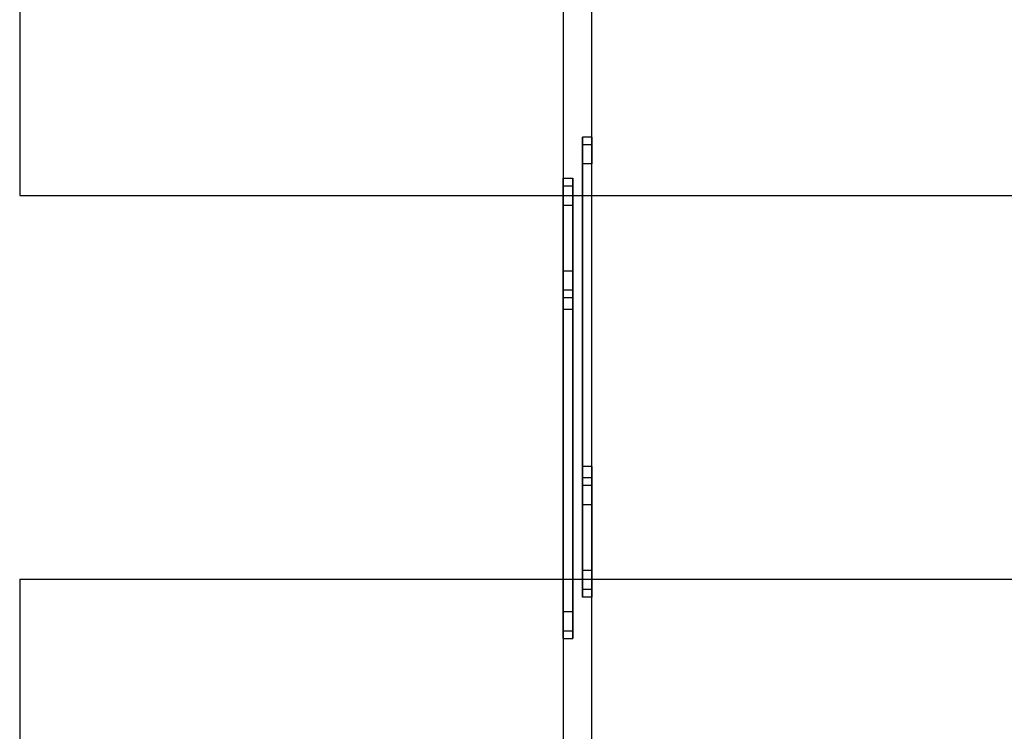
# Model space of a CAD drawing. Units: millimetres. Extents: x 17024 to 24084, y 39747 to 46007.
# Drawn here: x 20654 to 21166, y 43098 to 43469 of the extents above; entities that cross this region are included whole.
import ezdxf

# ---------------------------------------------------------------- set-up
doc = ezdxf.new("R2010")
doc.units = ezdxf.units.MM
doc.header["$LTSCALE"] = 200
doc.layers.add('WYLEWKI_BETONOWE', color=52, linetype='Continuous')

msp = doc.modelspace()

# ---------------------------------------------------------------- linework, layer by layer
at = {"color": 7, "linetype": 'Continuous', "lineweight": 25}
for p, q in [((20936.66, 43646.17), (20936.66, 42908.17)), ((20951.66, 42908.17), (20951.66, 43646.17)), ((20951.66, 43407.8), (20946.66, 43407.8)), ((20946.66, 43407.8), (20946.66, 43393.8)), ((20946.66, 43393.8), (20946.66, 43407.8)), ((20951.66, 43407.8), (20951.66, 43393.8)), ((20951.66, 43393.8), (20951.66, 43407.8)), ((20946.66, 43393.8), (20946.66, 43403.8)), ((20951.66, 43403.8), (20946.66, 43403.8)), ((20946.66, 43403.8), (20946.66, 43393.8)), ((20951.66, 43393.8), (20951.66, 43403.8)), ((20951.66, 43403.8), (20951.66, 43393.8)), ((20951.66, 43393.8), (20946.66, 43393.8)), ((20946.66, 43393.8), (20946.66, 43236.19)), ((20946.66, 43181.97), (20946.66, 43393.8)), ((20951.66, 43181.97), (20951.66, 43393.8)), ((20951.66, 43236.19), (20951.66, 43393.8)), ((20936.66, 43372.36), (20936.66, 43386.36)), ((20936.66, 43386.36), (20941.66, 43386.36)), ((20936.66, 43386.36), (20936.66, 43372.36)), ((20941.66, 43372.36), (20941.66, 43386.36)), ((20941.66, 43386.36), (20941.66, 43372.36)), ((20936.66, 43382.36), (20941.66, 43382.36)), ((20936.66, 43372.36), (20936.66, 43382.36)), ((20936.66, 43382.36), (20936.66, 43372.36)), ((20941.66, 43382.36), (20941.66, 43372.36)), ((20941.66, 43372.36), (20941.66, 43382.36)), ((20936.66, 43372.36), (20936.66, 43160.54)), ((20936.66, 43372.36), (20941.66, 43372.36)), ((20936.66, 43338.14), (20936.66, 43372.36)), ((20941.66, 43372.36), (20941.66, 43160.54)), ((20941.66, 43338.14), (20941.66, 43372.36)), ((20936.66, 43338.14), (20941.66, 43338.14)), ((20936.66, 43328.14), (20936.66, 43338.14)), ((20936.66, 43338.14), (20936.66, 43324.14)), ((20941.66, 43328.14), (20941.66, 43338.14)), ((20941.66, 43338.14), (20941.66, 43324.14)), ((20936.66, 43328.14), (20941.66, 43328.14)), ((20936.66, 43318.14), (20936.66, 43328.14)), ((20936.66, 43324.14), (20941.66, 43324.14)), ((20936.66, 43324.14), (20936.66, 43318.14)), ((20941.66, 43318.14), (20941.66, 43328.14)), ((20941.66, 43324.14), (20941.66, 43318.14)), ((20936.66, 43160.54), (20936.66, 43318.14)), ((20936.66, 43318.14), (20941.66, 43318.14)), ((20941.66, 43160.54), (20941.66, 43318.14)), ((20946.66, 43236.19), (20946.66, 43226.19)), ((20951.66, 43236.19), (20946.66, 43236.19)), ((20946.66, 43230.19), (20946.66, 43236.19)), ((20951.66, 43230.19), (20951.66, 43236.19)), ((20951.66, 43236.19), (20951.66, 43226.19)), ((20951.66, 43230.19), (20946.66, 43230.19)), ((20946.66, 43216.19), (20946.66, 43230.19)), ((20951.66, 43216.19), (20951.66, 43230.19)), ((20951.66, 43226.19), (20946.66, 43226.19)), ((20946.66, 43226.19), (20946.66, 43216.19)), ((20951.66, 43226.19), (20951.66, 43216.19)), ((20951.66, 43216.19), (20946.66, 43216.19)), ((20946.66, 43216.19), (20946.66, 43181.97)), ((20951.66, 43216.19), (20951.66, 43181.97)), ((20951.66, 43181.97), (20946.66, 43181.97)), ((20946.66, 43181.97), (20946.66, 43171.97)), ((20946.66, 43171.97), (20946.66, 43181.97)), ((20946.66, 43181.97), (20946.66, 43167.97)), ((20946.66, 43167.97), (20946.66, 43181.97)), ((20951.66, 43181.97), (20951.66, 43171.97)), ((20951.66, 43171.97), (20951.66, 43181.97)), ((20951.66, 43181.97), (20951.66, 43167.97)), ((20951.66, 43167.97), (20951.66, 43181.97)), ((20951.66, 43171.97), (20946.66, 43171.97)), ((20951.66, 43167.97), (20946.66, 43167.97)), ((20936.66, 43160.54), (20936.66, 43150.54)), ((20936.66, 43160.54), (20941.66, 43160.54)), ((20936.66, 43150.54), (20936.66, 43160.54)), ((20936.66, 43146.54), (20936.66, 43160.54)), ((20936.66, 43160.54), (20936.66, 43146.54)), ((20941.66, 43160.54), (20941.66, 43150.54)), ((20941.66, 43150.54), (20941.66, 43160.54)), ((20941.66, 43160.54), (20941.66, 43146.54)), ((20941.66, 43146.54), (20941.66, 43160.54)), ((20936.66, 43150.54), (20941.66, 43150.54)), ((20936.66, 43146.54), (20941.66, 43146.54))]:
    msp.add_line(p, q, dxfattribs=at)
at = {"layer": 'WYLEWKI_BETONOWE'}
for p, q in [((20653.66, 43977.32), (20653.66, 43377.32)), ((20653.66, 43377.32), (21253.66, 43377.32)), ((20653.66, 43177.32), (21253.66, 43177.32)), ((20653.66, 43177.32), (20653.66, 42577.32))]:
    msp.add_line(p, q, dxfattribs=at)

doc.saveas('drawing.dxf')
